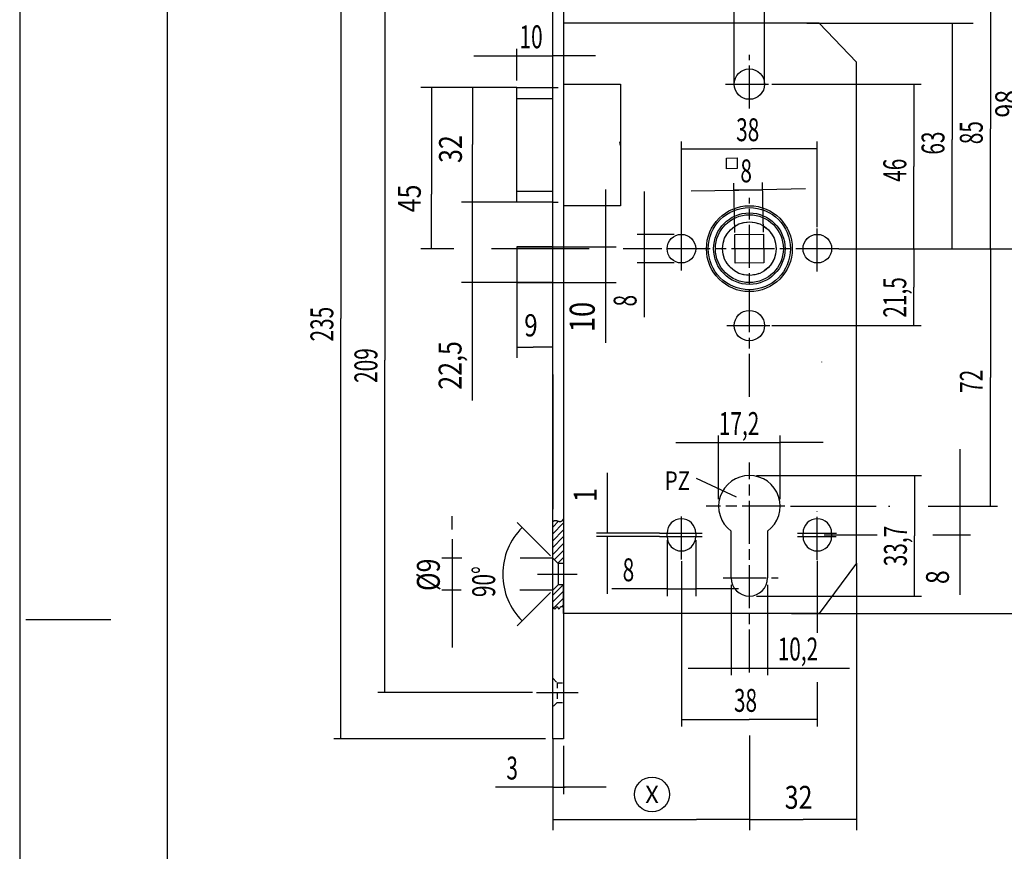
# Model space of a CAD drawing. Extents: x 1 to 416, y 3 to 591.
# Drawn here: x 1 to 276, y 232 to 464 of the extents above; entities that cross this region are included whole.
import ezdxf
from ezdxf.enums import TextEntityAlignment as Align

# ---------------------------------------------------------------- set-up
doc = ezdxf.new("R2010")
doc.units = 0
doc.linetypes.add('CENTERLINE', pattern=[30, 12, -1.5, 3, -1.5, 12])
doc.linetypes.add('HIDDEN', pattern=[4.5, 1.5, -1.5, 1.5])
doc.layers.get('0').update_dxf_attribs({"linetype": 'CONTINUOUS'})
doc.layers.add('1', color=7, linetype='CONTINUOUS')
doc.styles.get("Standard").update_dxf_attribs({"font": 'monotxt.shx'})
doc.dimstyles.new('DSTYLE1', dxfattribs={"dimtxt": 6.2, "dimasz": 8, "dimexe": 1.5, "dimexo": 0, "dimgap": 1.5, "dimtad": 1, "dimrnd": 0.001, "dimzin": 11, "dimcen": 0.09, "dimazin": 3, "dimtp": 0.1, "dimtm": 0.1, "dimtfac": 1, "dimtofl": 0, "dimtmove": 0, "dimatfit": 3})
doc.dimstyles.new('DSTYLE2', dxfattribs={"dimtxt": 7, "dimasz": 8, "dimexe": 1.5, "dimexo": 0, "dimgap": 1.5, "dimtad": 1, "dimrnd": 0.001, "dimzin": 11, "dimcen": 0.09, "dimazin": 3, "dimtp": 0.1, "dimtm": 0.1, "dimtfac": 1, "dimtofl": 0, "dimtmove": 0, "dimatfit": 3})
doc.dimstyles.new('DSTYLE3', dxfattribs={"dimtxt": 6.4, "dimasz": 7, "dimexe": 1, "dimexo": 1, "dimgap": 1.0656, "dimtad": 1, "dimzin": 11, "dimcen": 0.09, "dimazin": 3, "dimtp": 0.1, "dimtm": 0.1, "dimtfac": 1, "dimtofl": 0, "dimtmove": 0, "dimatfit": 3})
doc.dimstyles.new('DSTYLE4', dxfattribs={"dimtxt": 6.4, "dimasz": 7, "dimexe": 1, "dimexo": 1, "dimgap": 1.0656, "dimtad": 1, "dimrnd": 0.1, "dimzin": 11, "dimcen": 0.09, "dimazin": 3, "dimtp": 0.1, "dimtm": 0.1, "dimtfac": 1, "dimtofl": 0, "dimtmove": 0, "dimatfit": 3})
doc.dimstyles.new('DSTYLE5', dxfattribs={"dimtxt": 6.4, "dimasz": 7, "dimexe": 1, "dimexo": 1, "dimgap": 1.1655, "dimtad": 1, "dimzin": 11, "dimcen": 0.09, "dimazin": 3, "dimtp": 0.1, "dimtm": 0.1, "dimtfac": 1, "dimtofl": 0, "dimtmove": 0, "dimatfit": 3})
doc.dimstyles.new('DSTYLE6', dxfattribs={"dimtxt": 6.4, "dimasz": 8, "dimexe": 1.5, "dimexo": 0, "dimgap": 1.5, "dimtad": 1, "dimrnd": 0.001, "dimzin": 11, "dimcen": 0.09, "dimazin": 3, "dimtp": 0.1, "dimtm": 0.1, "dimtfac": 1, "dimtofl": 0, "dimtmove": 0, "dimatfit": 3})
doc.dimstyles.new('DSTYLE7', dxfattribs={"dimtxt": 6.4, "dimasz": 7, "dimexe": 1, "dimexo": 1, "dimgap": 1.0656, "dimtad": 1, "dimrnd": 0.01, "dimzin": 11, "dimcen": 0.09, "dimazin": 3, "dimtp": 0.1, "dimtm": 0.1, "dimtfac": 1, "dimtofl": 0, "dimtmove": 0, "dimatfit": 3})

# ---------------------------------------------------------------- blocks, each defined once
blk = doc.blocks.new('_AH13')
at = {"color": 0, "linetype": 'CONTINUOUS'}
blk.add_solid([(0, 0), (1, -0.166667), (1, 0.166667), (0, 0)], dxfattribs=at)
blk = doc.blocks.new('*D400')
at = {"layer": '1', "color": 4, "linetype": 'CONTINUOUS'}
for p, q in [((139.58611, 390.60331), (139.58611, 369.55731)), ((149.58611, 263.08322), (149.58611, 375.55731)), ((139.58611, 372.55731), (144.1078, 372.55731)), ((149.58611, 372.55731), (144.1078, 372.55731))]:
    blk.add_line(p, q, dxfattribs=at)
at = {"layer": '1', "color": 4, "xscale": 8, "yscale": 8, "zscale": 8}
blk.add_blockref('_AH13', (139.58611, 372.55731), dxfattribs=at)
at = {"layer": '1', "color": 4, "xscale": 8, "yscale": 8, "zscale": 8, "rotation": 180}
blk.add_blockref('_AH13', (149.58611, 372.55731), dxfattribs=at)
at = {"layer": '1', "color": 4, "linetype": 'CONTINUOUS', "width": 0.8}
blk.add_text('9', height=6.2, dxfattribs=at).set_placement((141.6278, 375.55931))
blk = doc.blocks.new('*D401')
at = {"layer": '1', "color": 4, "linetype": 'CONTINUOUS'}
for p, q in [((164.35201, 416.60331), (164.35201, 390.60331)), ((139.58611, 400.60331), (167.35201, 400.60331)), ((139.58611, 390.60331), (167.35201, 390.60331)), ((164.35201, 390.60331), (164.35201, 373.74555))]:
    blk.add_line(p, q, dxfattribs=at)
at = {"layer": '1', "color": 4, "xscale": 8, "yscale": 8, "zscale": 8}
for p, rotation in [((164.35201, 400.60331), 450), ((164.35201, 390.60331), 630)]:
    blk.add_blockref('_AH13', p, dxfattribs=dict(at, rotation=rotation))
at = {"layer": '1', "color": 4, "linetype": 'CONTINUOUS', "width": 0.8}
blk.add_text('10', height=7, rotation=90, dxfattribs=at).set_placement((161.35001, 376.74555))
blk = doc.blocks.new('*D494')
at = {"layer": '1', "color": 4, "linetype": 'CONTINUOUS'}
for p, q in [((208.50678, 404.66269), (208.26411, 418.56487)), ((188.30207, 416.21612), (208.29902, 416.56517)), ((200.50639, 404.61516), (200.26533, 418.42525)), ((220.29719, 416.7746), (208.29902, 416.56517))]:
    blk.add_line(p, q, dxfattribs=at)
at = {"layer": '1', "color": 4, "xscale": 7, "yscale": 7, "zscale": 7}
for p, rotation in [((200.30024, 416.42555), 181), ((208.29902, 416.56517), 1.0000048)]:
    blk.add_blockref('_AH13', p, dxfattribs=dict(at, rotation=rotation))
at = {"layer": '1', "color": 4, "linetype": 'CONTINUOUS', "width": 0.666667}
blk.add_text('8', height=6.4, dxfattribs=at).set_placement((202.07322, 418.62775))
blk = doc.blocks.new('*D497')
at = {"layer": '1', "color": 4, "linetype": 'CONTINUOUS'}
for p, q in [((210.83611, 446.08322), (252.58811, 446.08322)), ((250.58811, 446.08322), (250.58811, 423.03949)), ((250.58811, 400.08322), (250.58811, 423.03949)), ((231.59056, 400.08322), (252.58811, 400.08322))]:
    blk.add_line(p, q, dxfattribs=at)
at = {"layer": '1', "color": 4, "xscale": 7, "yscale": 7, "zscale": 7}
for p, rotation in [((250.58811, 446.08322), 270), ((250.58811, 400.08322), 90)]:
    blk.add_blockref('_AH13', p, dxfattribs=dict(at, rotation=rotation))
at = {"layer": '1', "color": 4, "linetype": 'CONTINUOUS', "width": 0.666667}
blk.add_text('46', height=6.4, rotation=90, dxfattribs=at).set_placement((248.45491, 418.77282))
blk = doc.blocks.new('*D498')
at = {"layer": '1', "color": 4, "linetype": 'CONTINUOUS'}
for p, q in [((231.59056, 400.08322), (252.58635, 400.08322)), ((250.58635, 400.08322), (250.58635, 389.33322)), ((250.58635, 378.58322), (250.58635, 389.33322)), ((210.83611, 378.58322), (252.58635, 378.58322))]:
    blk.add_line(p, q, dxfattribs=at)
at = {"layer": '1', "color": 4, "xscale": 7, "yscale": 7, "zscale": 7}
for p, rotation in [((250.58635, 400.08322), 270), ((250.58635, 378.58322), 90)]:
    blk.add_blockref('_AH13', p, dxfattribs=dict(at, rotation=rotation))
at = {"layer": '1', "color": 4, "linetype": 'CONTINUOUS', "width": 0.666667}
blk.add_text('21,5', height=6.4, rotation=90, dxfattribs=at).set_placement((248.45315, 380.79989))
blk = doc.blocks.new('*D499')
at = {"layer": '1', "color": 4, "linetype": 'CONTINUOUS'}
for p, q in [((244.17851, 400.08322), (273.98635, 400.08322)), ((271.98635, 400.08322), (271.98635, 364.03949)), ((271.98635, 328.08322), (271.98635, 364.03949)), ((243.52469, 328.08322), (243.87658, 328.08322)), ((254.5902, 328.08322), (273.98635, 328.08322))]:
    blk.add_line(p, q, dxfattribs=at)
at = {"layer": '1', "color": 4, "xscale": 7, "yscale": 7, "zscale": 7}
for p, rotation in [((271.98635, 400.08322), 270), ((271.98635, 328.08322), 90)]:
    blk.add_blockref('_AH13', p, dxfattribs=dict(at, rotation=rotation))
at = {"layer": '1', "color": 4, "linetype": 'CONTINUOUS', "width": 0.666667}
blk.add_text('72', height=6.4, rotation=90, dxfattribs=at).set_placement((269.85315, 359.77282))
blk = doc.blocks.new('*D500')
at = {"layer": '1', "color": 4, "linetype": 'CONTINUOUS'}
for p, q in [((244.50541, 463.08322), (267.20487, 463.08322)), ((286.22755, 463.08322), (295.28811, 463.08322)), ((293.28811, 463.08322), (293.28811, 380.73878)), ((293.28811, 298.08322), (293.28811, 380.73878)), ((216.39132, 298.08322), (295.28811, 298.08322))]:
    blk.add_line(p, q, dxfattribs=at)
at = {"layer": '1', "color": 4, "xscale": 7, "yscale": 7, "zscale": 7}
for p, rotation in [((293.28811, 463.08322), 270), ((293.28811, 298.08322), 90)]:
    blk.add_blockref('_AH13', p, dxfattribs=dict(at, rotation=rotation))
at = {"layer": '1', "color": 4, "linetype": 'CONTINUOUS', "width": 0.666667}
blk.add_text('165', height=6.4, rotation=90, dxfattribs=at).set_placement((290.95511, 374.33878))
blk = doc.blocks.new('*D505')
at = {"layer": '1', "color": 4, "linetype": 'CONTINUOUS'}
for p, q in [((117.70054, 498.09075), (88.386348, 498.09075)), ((90.386348, 498.09075), (90.386348, 380.54199)), ((137.00364, 498.09075), (128.19468, 498.09075)), ((147.58611, 498.09075), (143.1316, 498.09075)), ((90.386348, 263.08322), (90.386348, 380.54199)), ((147.58611, 263.08322), (88.386348, 263.08322))]:
    blk.add_line(p, q, dxfattribs=at)
at = {"layer": '1', "color": 4, "xscale": 7, "yscale": 7, "zscale": 7}
for p, rotation in [((90.386348, 498.09075), 270), ((90.386348, 263.08322), 90)]:
    blk.add_blockref('_AH13', p, dxfattribs=dict(at, rotation=rotation))
at = {"layer": '1', "color": 4, "linetype": 'CONTINUOUS', "width": 0.666667}
blk.add_text('235', height=6.4, rotation=90, dxfattribs=at).set_placement((88.253148, 374.14199))
blk = doc.blocks.new('*D506')
at = {"layer": '1', "color": 4, "linetype": 'CONTINUOUS'}
for p, q in [((185.58611, 312.70648), (185.58611, 266.48323)), ((223.58611, 312.83141), (223.58611, 292.66754)), ((223.58611, 278.88486), (223.58611, 266.48323)), ((185.58611, 268.48323), (204.5386, 268.48323)), ((223.58611, 268.48323), (204.5386, 268.48323))]:
    blk.add_line(p, q, dxfattribs=at)
at = {"layer": '1', "color": 4, "xscale": 7, "yscale": 7, "zscale": 7}
for p, rotation in [((185.58611, 268.48323), 360), ((223.58611, 268.48323), 180)]:
    blk.add_blockref('_AH13', p, dxfattribs=dict(at, rotation=rotation))
at = {"layer": '1', "color": 4, "linetype": 'CONTINUOUS', "width": 0.666667}
blk.add_text('38', height=6.4, rotation=360, dxfattribs=at).set_placement((200.27194, 270.61643))
blk = doc.blocks.new('*D507')
at = {"layer": '1', "color": 4, "linetype": 'CONTINUOUS'}
for p, q in [((139.58611, 447.10331), (139.58611, 455.97313)), ((149.58611, 447.10331), (149.58611, 455.97313)), ((127.58611, 453.97313), (149.58611, 453.97313)), ((161.58611, 453.97313), (149.58611, 453.97313))]:
    blk.add_line(p, q, dxfattribs=at)
at = {"layer": '1', "color": 4, "xscale": 7, "yscale": 7, "zscale": 7}
for p, rotation in [((139.58611, 453.97313), 540), ((149.58611, 453.97313), 360)]:
    blk.add_blockref('_AH13', p, dxfattribs=dict(at, rotation=rotation))
at = {"layer": '1', "color": 4, "linetype": 'CONTINUOUS', "width": 0.666667}
blk.add_text('10', height=6.4, rotation=360, dxfattribs=at).set_placement((140.31944, 456.10633))
blk = doc.blocks.new('*D510')
at = {"layer": '1', "color": 4, "linetype": 'CONTINUOUS'}
for p, q in [((152.58611, 261.08322), (152.58611, 247.56323)), ((149.58611, 258.25114), (149.58611, 247.56323)), ((149.58611, 249.56323), (133.64277, 249.56323)), ((164.58611, 249.56323), (152.58611, 249.56323))]:
    blk.add_line(p, q, dxfattribs=at)
at = {"layer": '1', "color": 4, "xscale": 7, "yscale": 7, "zscale": 7}
for p, rotation in [((149.58611, 249.56323), 540), ((152.58611, 249.56323), 360)]:
    blk.add_blockref('_AH13', p, dxfattribs=dict(at, rotation=rotation))
at = {"layer": '1', "color": 4, "linetype": 'CONTINUOUS', "width": 0.666667}
blk.add_text('3', height=6.4, rotation=360, dxfattribs=at).set_placement((136.64277, 251.69643))
blk = doc.blocks.new('*D511')
at = {"layer": '1', "color": 4, "linetype": 'CONTINUOUS'}
for p, q in [((220.61141, 463.08322), (263.26635, 463.08322)), ((261.26635, 463.08322), (261.26635, 430.63949)), ((261.26635, 400.08322), (261.26635, 430.63949)), ((256.62434, 400.08322), (263.26635, 400.08322))]:
    blk.add_line(p, q, dxfattribs=at)
at = {"layer": '1', "color": 4, "xscale": 7, "yscale": 7, "zscale": 7}
for p, rotation in [((261.26635, 463.08322), 270), ((261.26635, 400.08322), 450)]:
    blk.add_blockref('_AH13', p, dxfattribs=dict(at, rotation=rotation))
at = {"layer": '1', "color": 4, "linetype": 'CONTINUOUS', "width": 0.666667}
blk.add_text('63', height=6.4, rotation=90, dxfattribs=at).set_placement((259.13315, 426.37282))
blk = doc.blocks.new('*D512')
at = {"layer": '1', "color": 4, "linetype": 'CONTINUOUS'}
for p, q in [((158.35381, 485.09075), (273.96635, 485.09075)), ((271.96635, 485.09075), (271.96635, 433.54949)), ((271.96635, 400.08322), (271.96635, 433.54949)), ((268.58611, 400.08322), (273.96635, 400.08322))]:
    blk.add_line(p, q, dxfattribs=at)
at = {"layer": '1', "color": 4, "xscale": 7, "yscale": 7, "zscale": 7}
for p, rotation in [((271.96635, 485.09075), 270), ((271.96635, 400.08322), 450)]:
    blk.add_blockref('_AH13', p, dxfattribs=dict(at, rotation=rotation))
at = {"layer": '1', "color": 4, "linetype": 'CONTINUOUS', "width": 0.666667}
blk.add_text('85', height=6.4, rotation=90, dxfattribs=at).set_placement((269.83315, 429.28282))
blk = doc.blocks.new('*D513')
at = {"layer": '1', "color": 4, "linetype": 'CONTINUOUS'}
for p, q in [((206.58611, 336.68322), (252.75635, 336.68322)), ((250.75635, 336.68322), (250.75635, 319.83322)), ((250.75635, 302.98322), (250.75635, 319.83322)), ((206.58611, 302.98322), (252.75635, 302.98322))]:
    blk.add_line(p, q, dxfattribs=at)
at = {"layer": '1', "color": 4, "xscale": 7, "yscale": 7, "zscale": 7}
for p, rotation in [((250.75635, 336.68322), 270), ((250.75635, 302.98322), 90)]:
    blk.add_blockref('_AH13', p, dxfattribs=dict(at, rotation=rotation))
at = {"layer": '1', "color": 4, "linetype": 'CONTINUOUS', "width": 0.666667}
blk.add_text('33,7', height=6.4, rotation=90, dxfattribs=at).set_placement((248.62315, 311.29989))
blk = doc.blocks.new('*D514')
at = {"layer": '1', "color": 4, "linetype": 'CONTINUOUS'}
for p, q in [((195.98611, 330.08322), (195.98611, 347.86323)), ((213.18611, 330.08322), (213.18611, 347.86323)), ((183.98611, 345.86323), (213.18611, 345.86323)), ((225.18611, 345.86323), (213.18611, 345.86323))]:
    blk.add_line(p, q, dxfattribs=at)
at = {"layer": '1', "color": 4, "xscale": 7, "yscale": 7, "zscale": 7}
for p, rotation in [((195.98611, 345.86323), 540), ((213.18611, 345.86323), 360)]:
    blk.add_blockref('_AH13', p, dxfattribs=dict(at, rotation=rotation))
at = {"layer": '1', "color": 4, "linetype": 'CONTINUOUS', "width": 0.666667}
blk.add_text('17,2', height=6.4, rotation=360, dxfattribs=at).set_placement((196.05277, 347.99643))
blk = doc.blocks.new('*D515')
at = {"layer": '1', "color": 4, "linetype": 'CONTINUOUS'}
for p, q in [((199.48611, 306.08322), (199.48611, 280.83998)), ((209.68611, 306.08322), (209.68611, 280.83998)), ((187.48611, 282.83998), (199.48611, 282.83998)), ((209.68611, 282.83998), (232.58112, 282.83998))]:
    blk.add_line(p, q, dxfattribs=at)
at = {"layer": '1', "color": 4, "xscale": 7, "yscale": 7, "zscale": 7}
for p, rotation in [((199.48611, 282.83998), 180), ((209.68611, 282.83998), 360)]:
    blk.add_blockref('_AH13', p, dxfattribs=dict(at, rotation=rotation))
at = {"layer": '1', "color": 4, "linetype": 'CONTINUOUS', "width": 0.666667}
blk.add_text('10,2', height=6.4, dxfattribs=at).set_placement((212.51445, 284.97318))
blk = doc.blocks.new('*D516')
at = {"layer": '1', "color": 4, "linetype": 'CONTINUOUS'}
for p, q in [((175.16986, 416.08322), (175.16986, 404.08322)), ((183.58611, 404.08322), (173.16986, 404.08322)), ((183.58611, 396.08322), (173.16986, 396.08322)), ((175.16986, 396.08322), (175.16986, 380.92374))]:
    blk.add_line(p, q, dxfattribs=at)
at = {"layer": '1', "color": 4, "xscale": 7, "yscale": 7, "zscale": 7}
for p, rotation in [((175.16986, 404.08322), 450), ((175.16986, 396.08322), 630)]:
    blk.add_blockref('_AH13', p, dxfattribs=dict(at, rotation=rotation))
at = {"layer": '1', "color": 4, "linetype": 'CONTINUOUS', "width": 0.666667}
blk.add_text('8', height=6.4, rotation=90, dxfattribs=at).set_placement((173.03666, 383.92374))
blk = doc.blocks.new('*D517')
at = {"layer": '1', "color": 4, "linetype": 'CONTINUOUS'}
for p, q in [((102.69635, 485.09075), (102.69635, 368.96199)), ((104.69075, 485.09075), (104.69635, 485.09075)), ((102.69635, 275.99237), (102.69635, 368.96199)), ((143.96154, 275.99237), (100.69635, 275.99237))]:
    blk.add_line(p, q, dxfattribs=at)
at = {"layer": '1', "color": 4, "xscale": 7, "yscale": 7, "zscale": 7}
for p, rotation in [((102.69635, 485.09075), 270), ((102.69635, 275.99237), 90)]:
    blk.add_blockref('_AH13', p, dxfattribs=dict(at, rotation=rotation))
at = {"layer": '1', "color": 4, "linetype": 'CONTINUOUS', "width": 0.666667}
blk.add_text('209', height=6.4, rotation=90, dxfattribs=at).set_placement((100.56315, 362.56199))
blk = doc.blocks.new('*D518')
at = {"layer": '1', "color": 4, "linetype": 'CONTINUOUS'}
for p, q in [((185.58611, 406.08322), (185.58611, 429.99769)), ((223.58611, 406.08322), (223.58611, 429.99769)), ((185.58611, 427.99769), (205.15967, 427.99769)), ((223.58611, 427.99769), (205.15967, 427.99769))]:
    blk.add_line(p, q, dxfattribs=at)
at = {"layer": '1', "color": 4, "xscale": 7, "yscale": 7, "zscale": 7}
for p, rotation in [((185.58611, 427.99769), 360), ((223.58611, 427.99769), 180)]:
    blk.add_blockref('_AH13', p, dxfattribs=dict(at, rotation=rotation))
at = {"layer": '1', "color": 4, "linetype": 'CONTINUOUS', "width": 0.666667}
blk.add_text('38', height=6.4, rotation=360, dxfattribs=at).set_placement((200.893, 430.13089))
blk = doc.blocks.new('*D519')
at = {"layer": '1', "color": 4, "linetype": 'CONTINUOUS'}
for p, q in [((148.99366, 314.18338), (139.62354, 323.55351)), ((148.96311, 303.96756), (139.62354, 294.62799))]:
    blk.add_line(p, q, dxfattribs=at)
for start, end in [(135, 180), (180, 225)]:
    blk.add_arc((154.0863, 309.09075), 18.45343, start, end, dxfattribs=at)
at = {"layer": '1', "color": 4, "xscale": 7, "yscale": 7, "zscale": 7}
for p, rotation in [((141.03775, 322.13929), 235.93333), ((141.03775, 296.0422), 124.06667)]:
    blk.add_blockref('_AH13', p, dxfattribs=dict(at, rotation=rotation))
at = {"layer": '1', "color": 4, "linetype": 'CONTINUOUS', "width": 0.666667}
blk.add_text('90%%d', height=6.4, rotation=89.999999, dxfattribs=at).set_placement((133.50167, 302.69075))
blk = doc.blocks.new('*D521')
at = {"layer": '1', "color": 4, "linetype": 'CONTINUOUS'}
for p, q in [((181.58611, 318.58322), (181.58611, 302.97934)), ((189.58611, 318.58322), (189.58611, 302.97934)), ((181.58611, 304.97934), (166.15359, 304.97934)), ((201.58611, 304.97934), (189.58611, 304.97934))]:
    blk.add_line(p, q, dxfattribs=at)
at = {"layer": '1', "color": 4, "xscale": 7, "yscale": 7, "zscale": 7}
for p, rotation in [((181.58611, 304.97934), 540), ((189.58611, 304.97934), 360)]:
    blk.add_blockref('_AH13', p, dxfattribs=dict(at, rotation=rotation))
at = {"layer": '1', "color": 4, "linetype": 'CONTINUOUS', "width": 0.666667}
blk.add_text('8', height=6.4, rotation=360, dxfattribs=at).set_placement((169.15359, 307.11254))
blk = doc.blocks.new('*D527')
at = {"layer": '1', "color": 4, "linetype": 'CONTINUOUS'}
for p, q in [((164.87829, 320.58322), (164.87829, 337.41253)), ((179.47498, 320.58322), (161.87829, 320.58322)), ((179.47498, 319.58322), (161.87829, 319.58322)), ((164.87829, 303.58322), (164.87829, 319.58322))]:
    blk.add_line(p, q, dxfattribs=at)
at = {"layer": '1', "color": 4, "xscale": 8, "yscale": 8, "zscale": 8}
for p, rotation in [((164.87829, 320.58322), 450), ((164.87829, 319.58322), 630)]:
    blk.add_blockref('_AH13', p, dxfattribs=dict(at, rotation=rotation))
at = {"layer": '1', "color": 4, "linetype": 'CONTINUOUS', "width": 0.8}
blk.add_text('1', height=6.4, rotation=90, dxfattribs=at).set_placement((161.87629, 329.29253))
blk = doc.blocks.new('*D529')
at = {"layer": '1', "color": 4, "linetype": 'CONTINUOUS'}
for p, q in [((149.58611, 263.08322), (149.58611, 237.56687)), ((204.58611, 263.72107), (204.58611, 237.56687)), ((149.58611, 240.56687), (189.81575, 240.56687)), ((204.58611, 240.56687), (189.81575, 240.56687))]:
    blk.add_line(p, q, dxfattribs=at)
at = {"layer": '1', "color": 4, "xscale": 8, "yscale": 8, "zscale": 8}
blk.add_blockref('_AH13', (149.58611, 240.56687), dxfattribs=at)
at = {"layer": '1', "color": 4, "xscale": 8, "yscale": 8, "zscale": 8, "rotation": 180}
blk.add_blockref('_AH13', (204.58611, 240.56687), dxfattribs=at)
blk = doc.blocks.new('*D531')
at = {"layer": '1', "color": 4, "linetype": 'CONTINUOUS'}
for p, q in [((234.58611, 312.20246), (234.58611, 237.51287)), ((204.58611, 264.03812), (204.58611, 237.51287)), ((204.58611, 240.51287), (219.58948, 240.51287)), ((234.58611, 240.51287), (219.58948, 240.51287))]:
    blk.add_line(p, q, dxfattribs=at)
at = {"layer": '1', "color": 4, "xscale": 8, "yscale": 8, "zscale": 8}
blk.add_blockref('_AH13', (204.58611, 240.51287), dxfattribs=at)
at = {"layer": '1', "color": 4, "xscale": 8, "yscale": 8, "zscale": 8, "rotation": 180}
blk.add_blockref('_AH13', (234.58611, 240.51287), dxfattribs=at)
at = {"layer": '1', "color": 4, "linetype": 'CONTINUOUS', "width": 0.8}
blk.add_text('32', height=6.4, dxfattribs=at).set_placement((214.46948, 243.51487))
blk = doc.blocks.new('*D533')
at = {"layer": '1', "color": 4, "linetype": 'CONTINUOUS'}
for p, q in [((139.58611, 445.10331), (124.21299, 445.10331)), ((127.21299, 445.10331), (127.21299, 429.1564)), ((127.21299, 413.10331), (127.21299, 429.1564)), ((139.58611, 413.10331), (124.21299, 413.10331))]:
    blk.add_line(p, q, dxfattribs=at)
at = {"layer": '1', "color": 4, "xscale": 8, "yscale": 8, "zscale": 8}
for p, rotation in [((127.21299, 445.10331), 270), ((127.21299, 413.10331), 450)]:
    blk.add_blockref('_AH13', p, dxfattribs=dict(at, rotation=rotation))
at = {"layer": '1', "color": 4, "linetype": 'CONTINUOUS', "width": 0.8}
blk.add_text('32', height=6.4, rotation=90, dxfattribs=at).set_placement((124.21099, 424.0364))
blk = doc.blocks.new('*D534')
at = {"layer": '1', "color": 4, "linetype": 'CONTINUOUS'}
for p, q in [((263.39298, 344.08322), (263.39298, 320.08322)), ((216.04188, 328.08322), (240.07271, 328.08322)), ((256.02789, 328.08322), (266.39298, 328.08322)), ((225.53059, 320.08322), (240.32124, 320.08322)), ((255.87878, 320.08322), (266.39298, 320.08322)), ((263.39298, 320.08322), (263.39298, 303.3215))]:
    blk.add_line(p, q, dxfattribs=at)
at = {"layer": '1', "color": 4, "xscale": 8, "yscale": 8, "zscale": 8}
for p, rotation in [((263.39298, 328.08322), 450), ((263.39298, 320.08322), 630)]:
    blk.add_blockref('_AH13', p, dxfattribs=dict(at, rotation=rotation))
at = {"layer": '1', "color": 4, "linetype": 'CONTINUOUS', "width": 0.8}
blk.add_text('8', height=6.4, rotation=90, dxfattribs=at).set_placement((260.39098, 306.3215))
blk = doc.blocks.new('*D535')
at = {"layer": '1', "color": 4, "linetype": 'CONTINUOUS'}
for p, q in [((153.22457, 498.0017), (159.40094, 498.0017)), ((172.52411, 498.0017), (285.74751, 498.0017)), ((282.74751, 498.0017), (282.74751, 441.82729)), ((282.74751, 400.08322), (282.74751, 441.82729)), ((229.59056, 400.08322), (285.74751, 400.08322))]:
    blk.add_line(p, q, dxfattribs=at)
at = {"layer": '1', "color": 4, "xscale": 8, "yscale": 8, "zscale": 8}
for p, rotation in [((282.74751, 498.0017), 270), ((282.74751, 400.08322), 450)]:
    blk.add_blockref('_AH13', p, dxfattribs=dict(at, rotation=rotation))
at = {"layer": '1', "color": 4, "linetype": 'CONTINUOUS', "width": 0.8}
blk.add_text('98', height=6.4, rotation=90, dxfattribs=at).set_placement((279.74551, 436.70729))
blk = doc.blocks.new('*D538')
at = {"layer": '1', "color": 4, "linetype": 'CONTINUOUS'}
for p, q in [((121.56573, 313.59094), (121.56573, 318.88249)), ((124.14736, 313.59094), (118.56573, 313.59094)), ((121.56573, 288.59056), (121.56573, 313.59094)), ((149.58611, 313.59094), (140.49715, 313.59094)), ((124.00761, 304.59056), (118.56573, 304.59056)), ((149.58611, 304.59056), (140.42728, 304.59056))]:
    blk.add_line(p, q, dxfattribs=at)
at = {"layer": '1', "color": 4, "xscale": 8, "yscale": 8, "zscale": 8}
for p, rotation in [((121.56573, 313.59094), 450), ((121.56573, 304.59056), 630)]:
    blk.add_blockref('_AH13', p, dxfattribs=dict(at, rotation=rotation))
blk = doc.blocks.new('*D541')
at = {"layer": '1', "color": 4, "linetype": 'CONTINUOUS'}
for p, q in [((200.33611, 446.08322), (200.33611, 475.47942)), ((208.83611, 446.08322), (208.83611, 475.47942)), ((184.33611, 472.47942), (208.83611, 472.47942)), ((208.83611, 472.47942), (229.15286, 472.47942))]:
    blk.add_line(p, q, dxfattribs=at)
at = {"layer": '1', "color": 4, "xscale": 8, "yscale": 8, "zscale": 8}
for p, rotation in [((200.33611, 472.47942), 180), ((208.83611, 472.47942), 360)]:
    blk.add_blockref('_AH13', p, dxfattribs=dict(at, rotation=rotation))
at = {"layer": '1', "color": 4, "linetype": 'CONTINUOUS', "width": 0.8}
blk.add_text('8', height=6.4, dxfattribs=at).set_placement((221.03286, 475.48142))
blk = doc.blocks.new('LGL')
at = {"layer": '1', "color": 40, "linetype": 'CONTINUOUS'}
for p, q in [((-32.987467, 47), (-16.987467, 47)), ((-16.987467, 47), (-16.987467, 13)), ((-16.987467, 13), (-32.987467, 13))]:
    blk.add_line(p, q, dxfattribs=at)
blk = doc.blocks.new('*D564')
at = {"layer": '1', "color": 4, "linetype": 'CONTINUOUS'}
for p, q in [((139.58611, 445.10331), (112.71143, 445.10331)), ((115.71143, 445.10331), (115.71143, 415.36438)), ((115.71143, 400.08322), (115.71143, 415.36438)), ((121.96923, 400.08322), (112.71143, 400.08322)), ((159.81136, 400.08322), (132.43882, 400.08322)), ((179.24557, 400.08322), (169.3005, 400.08322))]:
    blk.add_line(p, q, dxfattribs=at)
at = {"layer": '1', "color": 4, "xscale": 8, "yscale": 8, "zscale": 8}
for p, rotation in [((115.71143, 445.10331), 270), ((115.71143, 400.08322), 450)]:
    blk.add_blockref('_AH13', p, dxfattribs=dict(at, rotation=rotation))
at = {"layer": '1', "color": 4, "linetype": 'CONTINUOUS', "width": 0.8}
blk.add_text('45', height=6.4, rotation=90, dxfattribs=at).set_placement((112.70943, 410.24438))
blk = doc.blocks.new('*D568')
at = {"layer": '1', "color": 4, "linetype": 'CONTINUOUS'}
for p, q in [((127.10291, 429.10331), (127.10291, 390.60331)), ((139.58611, 413.10331), (124.10291, 413.10331)), ((139.58611, 390.60331), (124.10291, 390.60331)), ((127.10291, 390.60331), (127.10291, 357.66191))]:
    blk.add_line(p, q, dxfattribs=at)
at = {"layer": '1', "color": 4, "xscale": 8, "yscale": 8, "zscale": 8}
for p, rotation in [((127.10291, 413.10331), 450), ((127.10291, 390.60331), 630)]:
    blk.add_blockref('_AH13', p, dxfattribs=dict(at, rotation=rotation))
at = {"layer": '1', "color": 4, "linetype": 'CONTINUOUS', "width": 0.8}
blk.add_text('22,5', height=6.4, rotation=90, dxfattribs=at).set_placement((124.10091, 360.66191))
blk = doc.blocks.new('*XH35')
at = {"layer": '1', "color": 1, "linetype": 'CONTINUOUS'}
for p, q in [((146.50176, 322.35754), (148.14311, 323.99889)), ((146.50176, 320.44606), (149.45842, 323.40273)), ((146.50176, 318.53459), (149.4658, 321.49863)), ((146.50176, 316.62311), (149.47318, 319.59453)), ((146.50176, 314.71164), (149.48055, 317.69043)), ((146.94453, 313.24293), (149.48793, 315.78634)), ((147.90027, 312.2872), (149.49531, 313.88224))]:
    blk.add_line(p, q, dxfattribs=at)
blk = doc.blocks.new('*XH36')
at = {"layer": '1', "color": 1, "linetype": 'CONTINUOUS'}
for p, q in [((146.50176, 303.24278), (149.44436, 306.18539)), ((146.50176, 301.33131), (149.50189, 304.33143)), ((146.70728, 299.62535), (149.50189, 302.41996)), ((149.12232, 300.12892), (149.50189, 300.50848))]:
    blk.add_line(p, q, dxfattribs=at)

msp = doc.modelspace()

# ---------------------------------------------------------------- linework, layer by layer
at = {"layer": '1', "color": 1, "linetype": 'CONTINUOUS'}
for p, q in [((0.554039, 590.68596), (0.554039, 2.625956)), ((149.58611, 323.77253), (149.63492, 323.82006)), ((149.58611, 313.59094), (149.58611, 323.77253)), ((149.63492, 323.82006), (149.71595, 323.88723)), ((149.71595, 323.88723), (149.8026, 323.94589)), ((149.8026, 323.94589), (149.90159, 323.9985)), ((149.90159, 323.9985), (150.02557, 324.04437)), ((150.02557, 324.04437), (150.11232, 324.06521)), ((150.11232, 324.06521), (150.25332, 324.08221)), ((150.25332, 324.08221), (150.34634, 324.08346)), ((150.34634, 324.08346), (150.43308, 324.07893)), ((150.43308, 324.07893), (150.48413, 324.07368)), ((150.48413, 324.07368), (150.61343, 324.05411)), ((150.61343, 324.05411), (150.7163, 324.03304)), ((150.7163, 324.03304), (150.81467, 324.00956)), ((150.81467, 324.00956), (150.89471, 323.989)), ((150.89471, 323.989), (151.01402, 323.95645)), ((151.01402, 323.95645), (151.10661, 323.93142)), ((151.10661, 323.93142), (151.17793, 323.91244)), ((151.17793, 323.91244), (151.28774, 323.88535)), ((151.28774, 323.88535), (151.40398, 323.86101)), ((151.40398, 323.86101), (151.48781, 323.8472)), ((151.48781, 323.8472), (151.62458, 323.83449)), ((151.62458, 323.83449), (151.70698, 323.83382)), ((151.70698, 323.83382), (151.83803, 323.84715)), ((151.83803, 323.84715), (151.91046, 323.86347)), ((151.91046, 323.86347), (151.98737, 323.88908)), ((151.98737, 323.88908), (152.04262, 323.91325)), ((152.04262, 323.91325), (152.13014, 323.96386)), ((152.13014, 323.96386), (152.19467, 324.01096)), ((152.19467, 324.01096), (152.23666, 324.04705)), ((152.23666, 324.04705), (152.31426, 324.12731)), ((152.31426, 324.12731), (152.38367, 324.21321)), ((152.38367, 324.21321), (152.41843, 324.2628)), ((152.41843, 324.2628), (152.48464, 324.37168)), ((152.48464, 324.37168), (152.53826, 324.47216)), ((152.53826, 324.47216), (152.58623, 324.57476)), ((152.58623, 324.57476), (152.58623, 312.09088)), ((151.08617, 306.09062), (149.58611, 304.59056)), ((152.58623, 299.62195), (152.58623, 306.09062)), ((149.58611, 299.92437), (149.61242, 299.76663)), ((149.61242, 299.76663), (149.67323, 299.64434)), ((149.67323, 299.64434), (149.73309, 299.572)), ((149.73309, 299.572), (149.7331, 299.57199)), ((149.7331, 299.57199), (149.87195, 299.47374)), ((149.87195, 299.47374), (149.87196, 299.47373)), ((149.87196, 299.47373), (150.03802, 299.42719)), ((150.03802, 299.42719), (150.03804, 299.42718)), ((150.03804, 299.42718), (150.03806, 299.42718)), ((150.03806, 299.42718), (150.28307, 299.46379)), ((150.28307, 299.46379), (150.47246, 299.54328)), ((150.44393, 299.57181), (150.55195, 299.73267)), ((150.47246, 299.54328), (150.44393, 299.57181)), ((150.55195, 299.73267), (150.62955, 299.87559)), ((150.62955, 299.87559), (150.66664, 300.00593)), ((150.66664, 300.00593), (150.82083, 300.00154)), ((150.82083, 300.00154), (150.92769, 299.97254)), ((150.92769, 299.97254), (151.01194, 299.89967)), ((151.01194, 299.89967), (151.07389, 299.71685)), ((151.07389, 299.71685), (151.10143, 299.59813)), ((151.10143, 299.59813), (151.16137, 299.51342)), ((151.16137, 299.51342), (151.32695, 299.43216)), ((151.32695, 299.43216), (151.521, 299.50857)), ((151.521, 299.50857), (151.6214, 299.64651)), ((151.6214, 299.64651), (151.66882, 299.75724)), ((151.66882, 299.75724), (151.74581, 299.97063)), ((151.74581, 299.97063), (151.78792, 299.92408)), ((151.78792, 299.92408), (151.99123, 300.03317)), ((151.99123, 300.03317), (152.15756, 300.04563)), ((152.15756, 300.04563), (152.27822, 300.01743)), ((152.27822, 300.01743), (152.4284, 299.92678)), ((152.4284, 299.92678), (152.51954, 299.81743)), ((152.51954, 299.81743), (152.58623, 299.62195)), ((2.258851, 296.4048), (26.018851, 296.4048))]:
    msp.add_line(p, q, dxfattribs=at)
at = {"layer": '1', "color": 40, "linetype": 'CONTINUOUS'}
for p, q in [((41.858851, 12.274801), (41.858851, 580.5348)), ((149.58611, 263.08322), (149.58611, 498.08322)), ((152.58611, 498.08322), (152.58611, 263.08322)), ((152.58611, 463.08322), (152.58611, 447.08322)), ((224.08611, 463.08322), (152.58611, 463.08322)), ((224.08611, 463.08322), (234.58611, 452.20246)), ((234.58611, 312.20246), (234.58611, 452.20246)), ((139.58611, 445.10331), (149.58611, 445.10331)), ((139.58611, 413.10331), (139.58611, 445.10331)), ((139.58611, 442.10331), (149.58611, 442.10331)), ((149.58611, 416.10331), (139.58611, 416.10331)), ((149.58611, 413.10331), (139.58611, 413.10331)), ((152.58611, 413.08322), (152.58611, 298.08322)), ((200.51691, 404.0128), (208.51569, 404.15242)), ((200.65652, 396.01402), (200.51691, 404.0128)), ((208.51569, 404.15242), (208.65531, 396.15364)), ((149.58611, 400.60331), (139.58611, 400.60331)), ((139.58611, 400.60331), (139.58611, 390.60331)), ((208.65531, 396.15364), (200.65652, 396.01402)), ((149.58611, 390.60331), (139.58611, 390.60331)), ((149.58611, 364.93322), (149.58611, 327.23322)), ((181.58611, 319.58322), (181.58611, 320.58322)), ((189.58611, 320.58322), (189.58611, 319.58322)), ((199.48611, 308.08322), (199.48611, 321.15863)), ((209.68611, 321.15863), (209.68611, 308.08322)), ((219.58611, 319.58322), (219.58611, 320.58322)), ((227.58611, 320.58322), (227.58611, 319.58322)), ((149.58611, 313.59094), (151.08617, 312.09088)), ((151.08617, 312.09088), (149.58611, 313.59094)), ((151.08617, 312.09088), (151.08617, 306.09062)), ((152.58623, 312.09088), (151.08617, 312.09088)), ((234.58611, 312.20246), (224.08611, 298.08322)), ((151.08617, 306.09062), (149.58611, 304.59056)), ((152.58623, 306.09062), (151.08617, 306.09062)), ((152.58611, 298.08322), (152.58611, 299.38322)), ((224.08611, 298.08322), (152.58611, 298.08322)), ((152.58611, 263.08322), (149.58611, 263.08322))]:
    msp.add_line(p, q, dxfattribs=at)
at = {"layer": '1', "color": 1, "linetype": 'CENTERLINE'}
for p, q in [((204.58611, 439.25632), (204.58611, 454.23412)), ((197.89947, 446.08322), (211.09599, 446.08322)), ((204.58611, 358.70351), (204.58611, 414.28694)), ((185.58611, 394.01252), (185.58611, 407.26919)), ((223.58611, 393.74755), (223.58611, 406.46628)), ((229.59056, 400.08322), (179.24557, 400.08322)), ((198.32367, 378.58322), (211.04241, 378.58322)), ((204.58611, 281.62018), (204.58611, 340.27779)), ((214.54421, 328.08322), (192.54437, 328.08322)), ((185.58611, 313.21129), (185.58611, 326.42442)), ((223.58611, 313.13985), (223.58611, 326.75455)), ((179.47498, 320.58322), (191.38846, 320.58322)), ((179.47498, 319.58322), (191.38846, 319.58322)), ((218.01683, 320.58322), (228.95188, 320.58322)), ((218.03418, 319.58322), (228.84773, 319.58322)), ((145.31218, 309.09075), (156.42159, 309.09075)), ((197.2848, 308.08322), (212.60002, 308.08322)), ((145.0517, 275.99237), (156.71423, 275.99237))]:
    msp.add_line(p, q, dxfattribs=at)
at = {"layer": '1', "color": 1, "linetype": 'HIDDEN'}
for p, q in [((149.58611, 445.10331), (152.58611, 445.10331)), ((168.58611, 428.8789), (168.34183, 429.95373)), ((149.58611, 413.10331), (152.58611, 413.10331)), ((224.78611, 368.44061), (224.78611, 368.33322))]:
    msp.add_line(p, q, dxfattribs=at)
at = {"layer": '1', "color": 4, "linetype": 'CONTINUOUS'}
for p, q in [((198.1621, 425.42442), (201.16164, 425.47677)), ((198.21446, 422.42487), (198.1621, 425.42442)), ((201.16164, 425.47677), (201.214, 422.47723)), ((201.214, 422.47723), (198.21446, 422.42487)), ((208.26634, 416.45444), (200.26704, 416.45444)), ((175.16838, 404.07352), (175.16838, 396.10193)), ((121.51777, 321.57616), (121.51777, 325.29192)), ((181.58142, 304.95534), (189.59967, 304.95534)), ((199.46625, 282.83906), (209.687, 282.83906)), ((149.52824, 249.53603), (153.08662, 249.53603))]:
    msp.add_line(p, q, dxfattribs=at)
at = {"layer": '1', "color": 150, "linetype": 'CONTINUOUS'}
msp.add_line((201.03001, 330.60754), (189.82994, 335.85066), dxfattribs=at)
at = {"layer": '1', "color": 150, "linetype": 'HIDDEN'}
for p, q in [((149.58611, 279.99237), (150.83611, 278.74237)), ((150.83611, 278.74237), (152.58611, 278.74237)), ((150.83611, 278.74237), (150.83611, 273.24237)), ((150.83611, 273.24237), (149.58611, 271.99237)), ((150.83611, 273.24237), (152.58611, 273.24237))]:
    msp.add_line(p, q, dxfattribs=at)
at = {"layer": '1', "color": 40, "linetype": 'CONTINUOUS'}
for centre, radius in [((204.58611, 446.08322), 4.25), ((204.58611, 400.08322), 12), ((204.58611, 400.08322), 11.5), ((204.58611, 400.08322), 10), ((204.58611, 400.08322), 10), ((204.58611, 400.08322), 9.5), ((204.58611, 400.08322), 7.5), ((185.58611, 400.08322), 4), ((223.58611, 400.08322), 4), ((204.58611, 378.58322), 4.25), ((177.36115, 247.52587), 4.872748)]:
    msp.add_circle(centre, radius, dxfattribs=at)
at = {"layer": '1', "color": 1, "linetype": 'HIDDEN'}
msp.add_circle((204.58611, 400.08322), 7.45, dxfattribs=at)
at = {"layer": '1', "color": 40, "linetype": 'CONTINUOUS'}
for centre, radius, start, end in [((204.58611, 328.08322), 8.6, 306.37184, 593.62816), ((185.58611, 320.58322), 4, 0, 180), ((223.58611, 320.58322), 4, 0, 180), ((185.58611, 319.58322), 4, 180, 360), ((223.58611, 319.58322), 4, 180, 360), ((204.58611, 308.08322), 5.1, 180, 360)]:
    msp.add_arc(centre, radius, start, end, dxfattribs=at)

# ---------------------------------------------------------------- block references
at = {"layer": '1'}
for name, p in [('LGL', (185.57357, 399.10331)), ('*XH35', (3.084348, -0.094768)), ('*XH36', (3.127318, 0))]:
    msp.add_blockref(name, p, dxfattribs=at)

# ---------------------------------------------------------------- texts
at = {"layer": '1', "color": 150, "linetype": 'CONTINUOUS', "width": 0.8}
msp.add_text('PZ', height=5.25, dxfattribs=at).set_placement((180.91916, 332.58049))
at = {"layer": '1', "color": 4, "linetype": 'CONTINUOUS', "width": 0.8}
msp.add_text('%%c9', height=6.4, rotation=90, dxfattribs=at).set_placement((118.02239, 304.39517))
at = {"layer": '1', "color": 1, "linetype": 'CONTINUOUS'}
msp.add_text('X', height=4.86, dxfattribs=at).set_placement((177.36115, 247.52587), align=Align.MIDDLE_CENTER)

# ---------------------------------------------------------------- dimensions: what is measured, and where the dimension line sits
at = {"layer": '1', "color": 4, "linetype": 'CONTINUOUS'}
for base, p1, p2, angle, dimstyle, picture, middle in [((90.386348, 498.09075), (149.58611, 263.08322), (149.58611, 498.09075), 90, 'DSTYLE3', '*D505', (85.053148, 380.54199)), ((102.69635, 485.09075), (145.96154, 275.99237), (102.69075, 485.09075), 90, 'DSTYLE3', '*D517', (97.363148, 368.96199)), ((271.96635, 400.08322), (156.35381, 485.09075), (266.58611, 400.08322), 90, 'DSTYLE3', '*D512', (266.63315, 433.54949)), ((293.28811, 463.08322), (214.39132, 298.08322), (242.50541, 463.08322), 90, 'DSTYLE5', '*D500', (287.75511, 380.73878)), ((261.26635, 400.08322), (218.61141, 463.08322), (254.62434, 400.08322), 90, 'DSTYLE3', '*D511', (255.93315, 430.63949)), ((250.58811, 446.08322), (229.59056, 400.08322), (208.83611, 446.08322), 90, 'DSTYLE3', '*D497', (245.25491, 423.03949)), ((127.21299, 413.10331), (139.58611, 445.10331), (139.58611, 413.10331), 90, 'DSTYLE6', '*D533', (121.01099, 429.1564)), ((127.10291, 390.60331), (139.58611, 413.10331), (139.58611, 390.60331), 90, 'DSTYLE6', '*D568', (120.90091, 370.90191)), ((200.30024, 416.42555), (208.54168, 402.663), (200.5413, 402.61547), 181, 'DSTYLE3', '*D494', (204.20655, 421.82775)), ((164.35201, 390.60331), (139.58611, 400.60331), (139.58611, 390.60331), 90, 'DSTYLE2', '*D401', (157.85001, 382.34555)), ((175.16986, 396.08322), (185.58611, 404.08322), (185.58611, 396.08322), 90, 'DSTYLE3', '*D516', (169.83666, 386.05707)), ((250.58635, 400.08322), (208.83611, 378.58322), (229.59056, 400.08322), 90, 'DSTYLE4', '*D498', (245.25315, 389.33322)), ((271.98635, 400.08322), (241.52469, 328.08322), (242.17851, 400.08322), 90, 'DSTYLE3', '*D499', (266.65315, 364.03949)), ((263.39298, 320.08322), (216.04188, 328.08322), (225.53059, 320.08322), 90, 'DSTYLE6', '*D534', (257.19098, 308.8815)), ((164.87829, 319.58322), (179.47498, 320.58322), (179.47498, 319.58322), 90, 'DSTYLE6', '*D527', (158.67629, 331.85253)), ((250.75635, 336.68322), (204.58611, 302.98322), (204.58611, 336.68322), 90, 'DSTYLE4', '*D513', (245.42315, 319.83322)), ((121.56573, 304.59056), (149.58611, 313.59094), (149.58611, 304.59056), 90, 'DSTYLE2', '*D538', (115.06373, 315.88249))]:
    dim = msp.add_linear_dim(base=base, p1=p1, p2=p2, angle=angle, dimstyle=dimstyle, override={"dimblk": '_AH13', "dimsah": 0}, dxfattribs=at)
    dim.commit()
    dim.dimension.update_dxf_attribs({"geometry": picture, "text_midpoint": middle, "dimtype": 128})
for base, p1, p2, angle, text, picture, middle, dimtype in [((282.74751, 400.08322), (153.22457, 498.0017), (229.59056, 400.08322), 90, '98', '*D535', (276.54551, 441.82729), 128), ((208.83611, 472.47942), (200.33611, 446.08322), (208.83611, 446.08322), 0, '8', '*D541', (223.59286, 478.68142), 129), ((115.71143, 400.08322), (139.58611, 445.10331), (179.24557, 400.08322), 90, '45', '*D564', (109.50943, 415.36438), 128)]:
    dim = msp.add_linear_dim(base=base, p1=p1, p2=p2, angle=angle, text=text, dimstyle='DSTYLE6', override={"dimblk": '_AH13', "dimsah": 0}, dxfattribs=at)
    dim.commit()
    dim.dimension.update_dxf_attribs({"geometry": picture, "text_midpoint": middle, "dimtype": dimtype})
for base, p1, p2, dimstyle, picture, middle in [((139.58611, 453.97313), (149.58611, 445.10331), (139.58611, 445.10331), 'DSTYLE3', '*D507', (144.58611, 459.30633)), ((185.58611, 427.99769), (223.58611, 404.08322), (185.58611, 404.08322), 'DSTYLE3', '*D518', (205.15967, 433.33089)), ((195.98611, 345.86323), (213.18611, 328.08322), (195.98611, 328.08322), 'DSTYLE4', '*D514', (204.58611, 351.19643)), ((181.58611, 304.97934), (189.58611, 320.58322), (181.58611, 320.58322), 'DSTYLE3', '*D521', (171.28692, 310.31254)), ((185.58611, 268.48323), (223.58611, 314.83141), (185.58611, 314.70648), 'DSTYLE3', '*D506', (204.5386, 273.81643)), ((209.68611, 282.83998), (199.48611, 308.08322), (209.68611, 308.08322), 'DSTYLE4', '*D515', (221.04779, 288.17318)), ((204.58611, 240.56687), (149.58611, 263.08322), (204.58611, 281.62018), 'DSTYLE2', '*D529', (189.81575, 247.06887)), ((149.58611, 249.56323), (152.58611, 263.08322), (149.58611, 260.25114), 'DSTYLE3', '*D510', (138.7761, 254.89643))]:
    dim = msp.add_linear_dim(base=base, p1=p1, p2=p2, dimstyle=dimstyle, override={"dimblk": '_AH13', "dimsah": 0}, dxfattribs=at)
    dim.commit()
    dim.dimension.update_dxf_attribs({"geometry": picture, "text_midpoint": middle, "dimtype": 128})
for base, p1, p2, text, dimstyle, picture, middle in [((149.58611, 372.55731), (139.58611, 390.60331), (149.58611, 263.08322), '9', 'DSTYLE1', '*D400', (144.1078, 378.65931)), ((234.58611, 240.51287), (204.58611, 281.62018), (234.58611, 312.20246), '32', 'DSTYLE6', '*D531', (219.58948, 246.71487))]:
    dim = msp.add_linear_dim(base=base, p1=p1, p2=p2, text=text, dimstyle=dimstyle, override={"dimblk": '_AH13', "dimsah": 0}, dxfattribs=at)
    dim.commit()
    dim.dimension.update_dxf_attribs({"geometry": picture, "text_midpoint": middle, "dimtype": 128})
dim = msp.add_angular_dim_2l(base=(135.63287, 309.09075), line1=((139.62354, 294.62799), (148.96311, 303.96756)), line2=((148.99366, 314.18338), (139.62354, 323.55351)), dimstyle='DSTYLE7', override={"dimblk": '_AH13', "dimsah": 0}, dxfattribs=at)
dim.commit()
dim.dimension.update_dxf_attribs({"geometry": '*D519', "text_midpoint": (130.30167, 309.09075), "dimtype": 130})

doc.saveas('drawing.dxf')
